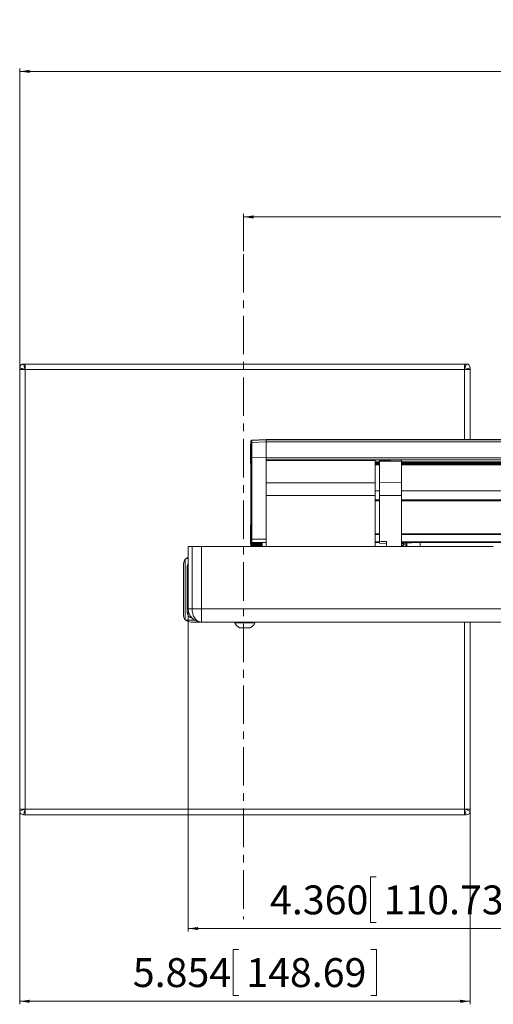
# Model space of a CAD drawing. Units: inches. Extents: x 1 to 780, y -26 to 299.
# Drawn here: x 193 to 199, y 0 to 13 of the extents above; entities that cross this region are included whole.
import ezdxf

# ---------------------------------------------------------------- set-up
doc = ezdxf.new("R2010")
doc.units = ezdxf.units.IN
doc.header["$MEASUREMENT"] = 0
doc.linetypes.add('CENTERX2', pattern=[0.8, 0.5, -0.1, 0.1, -0.1])
doc.layers.add('LAYER0', color=7, linetype='Continuous')
doc.styles.add('SLDTEXTSTYLE0', font='TXT', dxfattribs={"width": 0.75})
doc.dimstyles.new('SLDDIMSTYLE3', dxfattribs={"dimtxt": 0.375, "dimasz": 0.13, "dimexe": 0, "dimexo": 0.0625, "dimgap": 0.09375, "dimtad": 0, "dimtih": 1, "dimtoh": 1, "dimdec": 3, "dimrnd": 1e-09, "dimzin": 12, "dimdsep": 46, "dimtxsty": 'SLDTEXTSTYLE0', "dimsah": 1, "dimcen": 0.09, "dimadec": 0, "dimazin": 3, "dimtfac": 1, "dimtdec": 3, "dimtofl": 0, "dimtmove": 0, "dimatfit": 3, "dimfxl": 1, "dimfrac": 2, "dimtolj": 1, "dimtzin": 12, "dimarcsym": 0})
doc.dimstyles.new('SLDDIMSTYLE5', dxfattribs={"dimtxt": 0.375, "dimasz": 0.13, "dimexe": 0, "dimexo": 0.0625, "dimgap": 0.09375, "dimtad": 0, "dimtih": 1, "dimtoh": 1, "dimdec": 3, "dimrnd": 1e-09, "dimzin": 4, "dimdsep": 46, "dimtxsty": 'SLDTEXTSTYLE0', "dimsah": 1, "dimcen": 0.09, "dimadec": 0, "dimazin": 1, "dimtfac": 1, "dimtdec": 3, "dimtofl": 0, "dimtmove": 0, "dimatfit": 3, "dimfxl": 1, "dimfrac": 2, "dimtolj": 1, "dimtzin": 12, "dimarcsym": 0})

# ---------------------------------------------------------------- blocks, each defined once
blk = doc.blocks.new('_D_189')
at = {"color": 7, "linetype": 'Continuous', "lineweight": 0}
for p, q in [((201.638, 11.362), (201.562, 11.362)), ((201.562, 11.362), (201.562, 10.766)), ((203.352, 11.362), (203.428, 11.362)), ((203.428, 11.362), (203.428, 10.766)), ((201.562, 10.766), (201.638, 10.766)), ((203.428, 10.766), (203.352, 10.766)), ((195.832, 10.246), (195.832, 10.729)), ((207.925, 10.69), (195.832, 10.69)), ((207.925, 9.948), (207.925, 10.729))]:
    blk.add_line(p, q, dxfattribs=at)
for points in [[(195.832, 10.69), (195.962, 10.67), (195.962, 10.71)], [(207.925, 10.69), (207.795, 10.71), (207.795, 10.67)]]:
    blk.add_solid(points, dxfattribs=at)
at = {"color": 7, "linetype": 'Continuous', "lineweight": 0, "char_height": 0.375, "attachment_point": 1, "style": 'SLDTEXTSTYLE0'}
for s, insert in [('12.093', (199.982, 11.249)), ('307.16', (201.733, 11.249))]:
    blk.add_mtext(s, dxfattribs=dict(at, insert=insert))
blk = doc.blocks.new('_D_190')
at = {"color": 7, "linetype": 'Continuous', "lineweight": 0}
for p, q in [((225.403, 13.251), (225.327, 13.251)), ((225.327, 13.251), (225.327, 12.656)), ((227.394, 13.251), (227.47, 13.251)), ((227.47, 13.251), (227.47, 12.656)), ((192.923, 8.748), (192.923, 12.619)), ((192.923, 12.58), (258.214, 12.58)), ((225.327, 12.656), (225.403, 12.656)), ((227.47, 12.656), (227.394, 12.656)), ((258.214, 8.748), (258.214, 12.619))]:
    blk.add_line(p, q, dxfattribs=at)
for points in [[(192.923, 12.58), (193.053, 12.56), (193.053, 12.6)], [(258.214, 12.58), (258.084, 12.6), (258.084, 12.56)]]:
    blk.add_solid(points, dxfattribs=at)
at = {"color": 7, "linetype": 'Continuous', "lineweight": 0, "char_height": 0.375, "attachment_point": 1, "style": 'SLDTEXTSTYLE0'}
for s, insert in [('65.291', (223.746, 13.139)), ('1658.39', (225.498, 13.139))]:
    blk.add_mtext(s, dxfattribs=dict(at, insert=insert))
blk = doc.blocks.new('_D_191')
at = {"color": 7, "linetype": 'Continuous', "lineweight": 0}
for p, q in [((192.923, 2.959), (192.923, 0.466)), ((198.777, 2.959), (198.777, 0.466)), ((195.772, 1.177), (195.696, 1.177)), ((195.696, 1.177), (195.696, 0.581)), ((197.486, 1.177), (197.562, 1.177)), ((197.562, 1.177), (197.562, 0.581)), ((195.696, 0.581), (195.772, 0.581)), ((197.562, 0.581), (197.486, 0.581)), ((192.923, 0.505), (198.777, 0.505))]:
    blk.add_line(p, q, dxfattribs=at)
for points in [[(192.923, 0.505), (193.053, 0.485), (193.053, 0.525)], [(198.777, 0.505), (198.647, 0.525), (198.647, 0.485)]]:
    blk.add_solid(points, dxfattribs=at)
at = {"color": 7, "linetype": 'Continuous', "lineweight": 0, "char_height": 0.375, "attachment_point": 1, "style": 'SLDTEXTSTYLE0'}
for s, insert in [('5.854', (194.393, 1.065)), ('148.69', (195.867, 1.065))]:
    blk.add_mtext(s, dxfattribs=dict(at, insert=insert))
blk = doc.blocks.new('_D_192')
at = {"color": 7, "linetype": 'Continuous', "lineweight": 0}
for p, q in [((195.112, 5.564), (195.112, 1.411)), ((199.472, 5.564), (199.472, 1.411)), ((197.556, 2.122), (197.48, 2.122)), ((197.48, 2.122), (197.48, 1.526)), ((199.269, 2.122), (199.345, 2.122)), ((199.345, 2.122), (199.345, 1.526)), ((195.112, 1.45), (199.472, 1.45)), ((197.48, 1.526), (197.556, 1.526)), ((199.345, 1.526), (199.269, 1.526))]:
    blk.add_line(p, q, dxfattribs=at)
for points in [[(195.112, 1.45), (195.242, 1.43), (195.242, 1.47)], [(199.472, 1.45), (199.342, 1.47), (199.342, 1.43)]]:
    blk.add_solid(points, dxfattribs=at)
at = {"color": 7, "linetype": 'Continuous', "lineweight": 0, "char_height": 0.375, "attachment_point": 1, "style": 'SLDTEXTSTYLE0'}
for s, insert in [('4.360', (196.176, 2.009)), ('110.73', (197.651, 2.009))]:
    blk.add_mtext(s, dxfattribs=dict(at, insert=insert))

msp = doc.modelspace()

# ---------------------------------------------------------------- linework, layer by layer
at = {"color": 7, "linetype": 'Continuous', "lineweight": 15}
for p, q in [((192.9228, 8.7083), (192.9228, 8.7303)), ((192.9228, 2.9983), (192.9228, 8.7083)), ((192.9228, 8.7083), (192.9948, 8.7083)), ((192.9948, 8.7803), (192.9728, 8.7803)), ((192.9948, 8.7083), (192.9948, 8.7803)), ((192.9948, 8.7803), (198.7048, 8.7803)), ((192.9948, 8.7083), (192.9948, 2.9983)), ((198.7048, 8.7083), (192.9948, 8.7083)), ((198.7048, 8.7803), (198.7048, 8.7083)), ((198.7048, 8.7803), (198.7268, 8.7803)), ((198.7048, 8.7083), (198.7768, 8.7083)), ((198.7768, 8.7083), (198.7768, 8.7303)), ((198.7768, 8.7083), (198.7768, 7.7997)), ((196.1249, 7.7997), (195.9413, 7.7933)), ((207.7272, 7.7997), (196.1249, 7.7997)), ((195.928, 7.7405), (195.9239, 7.7405)), ((195.9413, 7.7933), (195.928, 7.78)), ((195.9413, 7.7878), (195.928, 7.775)), ((195.9281, 7.7495), (195.928, 7.775)), ((195.9281, 7.7362), (195.928, 7.7405)), ((195.9414, 7.7623), (195.9281, 7.7495)), ((195.9413, 7.7878), (196.1249, 7.794)), ((195.9413, 7.7878), (195.9414, 7.7623)), ((195.9414, 7.7623), (196.1249, 7.7685)), ((196.1249, 7.7685), (196.1249, 7.794)), ((207.7273, 7.794), (196.1249, 7.794)), ((207.7273, 7.7685), (196.1249, 7.7685)), ((195.9239, 7.6224), (195.9239, 7.6224)), ((195.9239, 7.5875), (195.9239, 7.5875)), ((195.928, 6.5096), (195.9281, 7.5687)), ((195.9281, 7.5687), (195.9414, 7.5652)), ((195.9414, 7.5652), (195.9413, 6.5061)), ((195.9414, 7.5652), (196.125, 7.5636)), ((196.1249, 6.5045), (196.125, 7.5636)), ((207.7274, 7.5636), (196.125, 7.5636)), ((196.125, 7.5343), (196.125, 7.5636)), ((195.9239, 7.4855), (195.928, 7.4855)), ((195.9279, 7.4855), (195.9278, 6.6947)), ((195.928, 7.4493), (195.928, 7.4469)), ((195.928, 7.3846), (195.928, 7.4493)), ((195.928, 7.4469), (195.928, 7.3923)), ((195.928, 7.4329), (195.928, 7.4305)), ((195.928, 7.3841), (195.928, 7.4329)), ((195.928, 7.4305), (195.928, 7.3816)), ((195.928, 7.4285), (195.928, 7.426)), ((195.928, 7.3732), (195.928, 7.4285)), ((195.928, 7.426), (195.928, 7.3607)), ((207.7274, 7.5343), (196.125, 7.5343)), ((196.1269, 7.5343), (196.1269, 7.5172)), ((196.1269, 7.2393), (196.127, 7.5284)), ((196.1269, 7.5052), (196.1269, 7.491)), ((196.1269, 7.479), (196.1269, 7.491)), ((196.1269, 7.479), (196.1269, 7.4732)), ((196.127, 7.5284), (196.127, 7.5343)), ((197.5423, 7.5284), (196.127, 7.5284)), ((197.5423, 7.5343), (197.5423, 7.5284)), ((197.5423, 7.5284), (197.5423, 7.2393)), ((197.5993, 7.5343), (197.5993, 7.5243)), ((197.5993, 7.5122), (197.5994, 7.4981)), ((197.5993, 7.1395), (197.5994, 7.486)), ((197.5994, 7.5238), (197.5994, 7.5343)), ((197.5994, 7.5238), (197.8848, 7.5309)), ((197.8848, 7.5189), (197.5994, 7.5118)), ((197.5994, 7.2419), (197.5994, 7.5118)), ((197.8848, 7.5309), (197.8848, 7.5343)), ((197.8848, 7.2393), (197.8848, 7.5189)), ((195.928, 7.3923), (195.928, 7.3841)), ((195.928, 7.3847), (195.928, 7.3846)), ((195.928, 7.3607), (195.928, 7.3846)), ((195.928, 7.3841), (195.928, 7.3841)), ((195.928, 7.3816), (195.928, 7.3732)), ((195.928, 7.3732), (195.928, 7.3732)), ((195.928, 7.3597), (195.928, 7.3516)), ((195.928, 7.3466), (195.928, 7.3465)), ((195.928, 7.336), (195.928, 7.3361)), ((195.928, 7.3046), (195.928, 7.3046)), ((195.928, 7.2943), (195.928, 7.2943)), ((195.928, 7.2942), (195.928, 7.2943)), ((195.928, 7.2847), (195.928, 7.2764)), ((195.928, 7.2677), (195.928, 7.2775)), ((195.928, 7.2775), (195.928, 7.2535)), ((195.928, 7.2484), (195.928, 7.2677)), ((195.928, 7.2677), (195.928, 7.2677)), ((195.928, 7.2535), (195.928, 7.2455)), ((195.928, 7.2113), (195.928, 7.2484)), ((195.928, 7.2484), (195.928, 7.2484)), ((195.928, 7.2455), (195.928, 7.2073)), ((195.928, 7.2018), (195.928, 7.2113)), ((195.928, 7.2112), (195.928, 7.2113)), ((195.928, 7.2073), (195.928, 7.1877)), ((195.928, 7.1778), (195.928, 7.2018)), ((195.928, 7.2018), (195.928, 7.2018)), ((195.928, 7.1877), (195.928, 7.1778)), ((195.928, 7.1808), (195.928, 7.1784)), ((195.928, 7.1161), (195.928, 7.1808)), ((195.928, 7.1784), (195.928, 7.1238)), ((195.928, 7.1644), (195.928, 7.162)), ((195.928, 7.1156), (195.928, 7.1644)), ((195.928, 7.162), (195.928, 7.1131)), ((197.5423, 7.2393), (196.1269, 7.2393)), ((197.5994, 7.2419), (197.8848, 7.2393)), ((195.928, 7.16), (195.928, 7.1575)), ((195.928, 7.1047), (195.928, 7.16)), ((195.928, 7.1575), (195.928, 7.0922)), ((195.928, 7.1238), (195.928, 7.1156)), ((195.928, 7.1162), (195.928, 7.1161)), ((195.928, 7.0922), (195.928, 7.1161)), ((195.928, 7.1156), (195.928, 7.1156)), ((195.928, 7.1131), (195.928, 7.1047)), ((195.928, 7.1047), (195.928, 7.1047)), ((195.928, 7.0831), (195.928, 7.0912)), ((195.928, 7.0781), (195.928, 7.078)), ((195.928, 7.0675), (195.928, 7.0676)), ((195.928, 7.0361), (195.928, 7.0361)), ((196.127, 6.4125), (196.1269, 7.0731)), ((197.5423, 7.0731), (196.1269, 7.0731)), ((197.5423, 7.0731), (197.5423, 6.4125)), ((197.5994, 7.0714), (197.8848, 7.0731)), ((197.5994, 6.4778), (197.5994, 7.0714)), ((197.8848, 7.0731), (197.8848, 6.4125)), ((195.9279, 6.9143), (195.9279, 6.9052)), ((195.928, 7.0258), (195.928, 7.0258)), ((195.928, 7.0257), (195.928, 7.0258)), ((195.928, 7.0162), (195.928, 7.0079)), ((196.1269, 6.9311), (196.1268, 6.4644)), ((196.1269, 7.0234), (196.1269, 7.0116)), ((196.1269, 7.0116), (196.1269, 7.0078)), ((196.1269, 6.4717), (196.1269, 6.9293)), ((197.5993, 7.0224), (197.5993, 7.0105)), ((197.5993, 7.0105), (197.5993, 6.5372)), ((197.5993, 6.9496), (197.5993, 6.5061)), ((197.5994, 6.5188), (197.5993, 6.9487)), ((195.9279, 6.835), (195.9279, 6.835)), ((195.9279, 6.8244), (195.9279, 6.8245)), ((195.9279, 6.8244), (195.9279, 6.8244)), ((195.9279, 6.8195), (195.9279, 6.817)), ((195.9279, 6.7548), (195.9279, 6.8195)), ((195.9279, 6.817), (195.9279, 6.7624)), ((195.9279, 6.8031), (195.9279, 6.8006)), ((195.9279, 6.7542), (195.9279, 6.8031)), ((195.9279, 6.8006), (195.9279, 6.7517)), ((195.928, 6.8972), (195.928, 6.8923)), ((195.928, 6.7986), (195.928, 6.7961)), ((195.928, 6.7433), (195.928, 6.7986)), ((195.928, 6.7961), (195.928, 6.7308)), ((195.9279, 6.6947), (195.9238, 6.6947)), ((195.9279, 6.7624), (195.9279, 6.7542)), ((195.928, 6.7308), (195.9279, 6.7548)), ((195.9279, 6.7548), (195.9279, 6.7548)), ((195.9279, 6.7542), (195.9279, 6.7542)), ((195.9279, 6.7517), (195.928, 6.7433)), ((195.9279, 6.6904), (195.9279, 6.6947)), ((195.928, 6.7433), (195.928, 6.7433)), ((195.9238, 6.5766), (195.9237, 6.5766)), ((195.9238, 6.5417), (195.9238, 6.5417)), ((196.1249, 6.5663), (196.1268, 6.5663)), ((196.1268, 6.5718), (196.1268, 6.5689)), ((196.1268, 6.5663), (196.1268, 6.4724)), ((197.5423, 6.5663), (197.5993, 6.5663)), ((197.5993, 6.5395), (197.5992, 6.5395)), ((197.5992, 6.5303), (197.5992, 6.5392)), ((197.5992, 6.5322), (197.5992, 6.5097)), ((197.5994, 6.523), (197.5993, 6.523)), ((197.8848, 6.5663), (205.9674, 6.5663)), ((195.1123, 5.6033), (195.1123, 6.4125)), ((195.1123, 6.4125), (195.1623, 6.4125)), ((195.1623, 6.4125), (195.1623, 5.6033)), ((195.2873, 6.4125), (195.1623, 6.4125)), ((195.2873, 5.6033), (195.2873, 6.4125)), ((195.2873, 6.4125), (199.0782, 6.4125)), ((195.9238, 6.4397), (195.9279, 6.4397)), ((195.9279, 6.4397), (195.9279, 6.4306)), ((195.9279, 6.4306), (195.9279, 6.4125)), ((195.928, 6.4125), (195.928, 6.5096)), ((195.928, 6.5096), (195.9413, 6.5061)), ((195.9488, 6.4644), (195.9394, 6.455)), ((195.9413, 6.5061), (196.1249, 6.5045)), ((196.0738, 6.4641), (195.9488, 6.4641)), ((196.0738, 6.4621), (195.9488, 6.4621)), ((196.0738, 6.458), (195.9488, 6.458)), ((196.0738, 6.452), (195.9488, 6.452)), ((196.0738, 6.444), (195.9488, 6.444)), ((196.0738, 6.4342), (195.9488, 6.4342)), ((196.0738, 6.4226), (195.9488, 6.4226)), ((196.1269, 6.4644), (196.0738, 6.4644)), ((196.0738, 6.4641), (196.0738, 6.4621)), ((196.0738, 6.4621), (196.0738, 6.458)), ((196.0738, 6.458), (196.0738, 6.452)), ((196.0738, 6.444), (196.0738, 6.452)), ((196.0738, 6.452), (196.0738, 6.444)), ((196.0738, 6.4342), (196.0738, 6.444)), ((196.0738, 6.444), (196.0738, 6.4342)), ((196.0738, 6.4342), (196.0738, 6.4226)), ((196.0738, 6.4226), (196.0738, 6.4125)), ((196.1268, 6.4724), (196.1249, 6.4724)), ((196.1268, 6.4724), (196.1268, 6.4759)), ((196.1268, 6.4648), (196.1268, 6.4644)), ((196.1269, 6.4639), (196.1269, 6.4639)), ((197.5992, 6.4724), (197.5423, 6.4724)), ((197.5994, 6.4639), (197.5423, 6.4639)), ((197.5983, 6.455), (197.6889, 6.4505)), ((197.5992, 6.4976), (197.5992, 6.4887)), ((197.5992, 6.4766), (197.5992, 6.4639)), ((197.688, 6.4734), (197.688, 6.4125)), ((205.9674, 6.4724), (197.8848, 6.4724)), ((197.9194, 6.4627), (197.8848, 6.4639)), ((198.1269, 6.4639), (197.9194, 6.4567)), ((197.9194, 6.4627), (197.9194, 6.4567)), ((197.9194, 6.4564), (197.9194, 6.4505)), ((197.9195, 6.4378), (197.9195, 6.4326)), ((197.9405, 6.4442), (197.9399, 6.4442)), ((197.9541, 6.4579), (197.9405, 6.4442)), ((197.9535, 6.4579), (198.1269, 6.4639)), ((197.9535, 6.4579), (197.9541, 6.4579)), ((197.9541, 6.4579), (198.1275, 6.4639)), ((198.1275, 6.4639), (198.1269, 6.4639)), ((205.7259, 6.4639), (198.1275, 6.4639)), ((195.0498, 6.1783), (195.0498, 5.5283)), ((195.0748, 5.4621), (195.0748, 6.2444)), ((195.0837, 6.2533), (195.1123, 6.2533)), ((195.0998, 6.0102), (195.0998, 6.1495)), ((195.0998, 6.0102), (195.0998, 5.557)), ((195.0998, 6.0102), (195.1123, 6.0102)), ((195.1623, 5.6033), (195.1123, 5.6033)), ((195.2873, 5.6033), (195.1623, 5.6033)), ((195.2873, 5.6033), (199.4719, 5.6033)), ((195.2873, 5.4283), (195.2873, 5.6033)), ((195.1972, 5.4533), (195.0837, 5.4533)), ((195.1498, 5.4283), (195.2873, 5.4283)), ((199.4719, 5.4283), (195.2873, 5.4283)), ((195.7188, 5.4283), (195.7188, 5.4173)), ((195.9808, 5.4173), (195.7188, 5.4173)), ((195.9808, 5.4173), (195.9808, 5.4283)), ((198.7768, 5.4283), (198.7768, 2.9983)), ((195.9188, 5.3553), (195.7808, 5.3553)), ((192.9948, 2.9983), (192.9228, 2.9983)), ((192.9228, 2.9983), (192.9228, 2.9763)), ((192.9948, 2.9983), (198.7048, 2.9983)), ((192.9948, 2.9263), (192.9948, 2.9983)), ((198.7048, 2.9983), (198.7048, 2.9263)), ((198.7768, 2.9983), (198.7048, 2.9983)), ((198.7768, 2.9983), (198.7768, 2.9763)), ((192.9948, 2.9263), (192.9728, 2.9263)), ((198.7048, 2.9263), (192.9948, 2.9263)), ((198.7048, 2.9263), (198.7268, 2.9263))]:
    msp.add_line(p, q, dxfattribs=at)
at = {"color": 8, "linetype": 'Continuous', "lineweight": 15}
for p, q in [((198.7048, 7.7997), (198.7048, 8.7083)), ((196.1269, 7.5096), (196.125, 7.5096)), ((196.1269, 7.4976), (196.125, 7.4976)), ((196.125, 7.4834), (196.1269, 7.4834)), ((196.1269, 7.4713), (196.125, 7.4713)), ((197.5993, 7.5096), (197.5423, 7.5096)), ((197.5994, 7.4976), (197.5423, 7.4976)), ((197.5423, 7.4834), (197.5994, 7.4834)), ((197.5994, 7.4713), (197.5423, 7.4713)), ((205.9674, 7.5096), (197.8848, 7.5096)), ((205.9675, 7.4976), (197.8848, 7.4976)), ((197.8848, 7.4834), (205.9675, 7.4834)), ((205.9675, 7.4713), (197.8848, 7.4713)), ((196.1249, 7.1337), (196.1269, 7.1337)), ((197.5423, 7.1337), (197.5993, 7.1337)), ((197.8848, 7.1337), (205.9674, 7.1337)), ((196.1249, 7.0157), (196.1269, 7.0157)), ((196.1269, 7.0039), (196.1249, 7.0039)), ((196.1269, 6.9311), (196.1269, 6.9311)), ((197.5423, 7.0157), (197.5993, 7.0157)), ((197.5993, 7.0039), (197.5423, 7.0039)), ((197.5993, 6.9496), (197.5993, 6.9496)), ((197.8848, 7.0157), (205.9674, 7.0157)), ((205.9674, 7.0039), (197.8848, 7.0039)), ((196.1268, 6.5736), (196.1249, 6.5736)), ((197.5993, 6.5736), (197.5423, 6.5736)), ((197.5993, 6.5392), (197.5992, 6.5392)), ((197.5992, 6.5303), (197.5993, 6.5303)), ((205.9674, 6.5736), (197.8848, 6.5736)), ((196.1268, 6.4759), (196.1268, 6.4759)), ((196.1269, 6.4502), (196.1269, 6.4502)), ((198.0157, 6.46), (197.9194, 6.46)), ((198.7048, 2.9983), (198.7048, 5.4283))]:
    msp.add_line(p, q, dxfattribs=at)
at = {"color": 7, "linetype": 'Continuous', "lineweight": 15, "flags": 128}
for points in [[(192.9948, 8.7083), (192.9808, 8.7126), (192.9673, 8.7167), (192.9548, 8.7205), (192.9439, 8.7238), (192.935, 8.7266), (192.9283, 8.7286), (192.9242, 8.7299), (192.9228, 8.7303)], [(192.9728, 8.7803), (192.9733, 8.7789), (192.9745, 8.7748), (192.9765, 8.7681), (192.9793, 8.7592), (192.9826, 8.7483), (192.9864, 8.7358), (192.9905, 8.7223), (192.9948, 8.7083)], [(198.7048, 8.7083), (198.7091, 8.7223), (198.7133, 8.7358), (198.7171, 8.7483), (198.7204, 8.7592), (198.7231, 8.7681), (198.7252, 8.7748), (198.7264, 8.7789), (198.7268, 8.7803)], [(198.7768, 8.7303), (198.7755, 8.7299), (198.7714, 8.7286), (198.7647, 8.7266), (198.7558, 8.7238), (198.7448, 8.7205), (198.7324, 8.7167), (198.7189, 8.7126), (198.7048, 8.7083)], [(196.1249, 7.794), (196.1249, 7.7993), (196.1249, 7.7997)], [(196.1249, 7.794), (196.1249, 7.7993), (196.1249, 7.7997)], [(195.9238, 7.6407), (195.9238, 7.6042), (195.9238, 7.5634), (195.9239, 7.528), (195.9239, 7.5017), (195.9239, 7.4876), (195.9239, 7.487), (195.9239, 7.5001), (195.9239, 7.5254), (195.924, 7.5602), (195.924, 7.6007), (195.924, 7.6426), (195.924, 7.6813), (195.9239, 7.7126), (195.9239, 7.733), (195.9239, 7.7405), (195.9239, 7.7342), (195.9239, 7.7147), (195.9238, 7.6842), (195.9238, 7.646), (195.9238, 7.646)], [(195.928, 7.775), (195.928, 7.7797), (195.928, 7.7787), (195.928, 7.7721), (195.928, 7.7602), (195.928, 7.7433), (195.928, 7.7405)], [(195.9413, 7.7933), (195.9413, 7.7929), (195.9413, 7.7878)], [(195.9239, 7.6385), (195.9239, 7.6417), (195.9239, 7.6443), (195.9239, 7.6464), (195.9239, 7.6479), (195.9239, 7.6488), (195.9239, 7.6491), (195.9239, 7.6488), (195.9239, 7.6479)], [(195.9239, 7.6037), (195.9239, 7.6083), (195.9239, 7.613), (195.9239, 7.6177), (195.9239, 7.6224), (195.9239, 7.6268), (195.9239, 7.6311), (195.9239, 7.635), (195.9239, 7.6385)], [(195.9239, 7.6224), (195.9239, 7.6177), (195.9239, 7.613), (195.9239, 7.6083), (195.9239, 7.6037), (195.9239, 7.5992), (195.9239, 7.595), (195.9239, 7.5911), (195.9239, 7.5875)], [(195.9239, 7.5875), (195.9239, 7.5844), (195.9239, 7.5818), (195.9239, 7.5797), (195.9239, 7.5782), (195.9239, 7.5772), (195.9239, 7.5769), (195.9239, 7.5772), (195.9239, 7.5782)], [(196.1269, 7.5172), (196.1269, 7.5153), (196.1269, 7.5134), (196.1269, 7.5115), (196.1269, 7.5098), (196.1269, 7.5082), (196.1269, 7.5069), (196.1269, 7.5059), (196.1269, 7.5052)], [(196.1269, 7.0731), (196.1269, 7.0938), (196.1269, 7.1147), (196.1269, 7.1356), (196.1269, 7.1566), (196.1269, 7.1775), (196.1269, 7.1983), (196.1269, 7.2189), (196.1269, 7.2393)], [(197.5423, 7.2393), (197.5423, 7.2189), (197.5423, 7.1983), (197.5423, 7.1775), (197.5423, 7.1566), (197.5423, 7.1356), (197.5423, 7.1147), (197.5423, 7.0938), (197.5423, 7.0731)], [(197.5994, 7.0714), (197.5994, 7.0927), (197.5994, 7.1141), (197.5994, 7.1356), (197.5994, 7.1571), (197.5994, 7.1785), (197.5994, 7.1998), (197.5994, 7.2209), (197.5994, 7.2419)], [(197.8848, 7.0731), (197.8848, 7.0938), (197.8848, 7.1147), (197.8848, 7.1356), (197.8848, 7.1566), (197.8848, 7.1775), (197.8848, 7.1983), (197.8848, 7.2189), (197.8848, 7.2393)], [(196.1269, 7.128), (196.1269, 7.1269), (196.1269, 7.1123), (196.1269, 7.0976), (196.1269, 7.0829), (196.1269, 7.068), (196.1269, 7.0532), (196.1269, 7.0383), (196.1269, 7.0234)], [(195.928, 7.0056), (195.928, 7.0058), (195.928, 7.0049), (195.9279, 7.0033), (195.9279, 7.001), (195.9279, 6.9985), (195.9279, 6.9961), (195.928, 6.9942), (195.928, 6.9931), (195.928, 6.9929), (195.928, 6.9937), (195.928, 6.9954), (195.928, 6.9976), (195.928, 7.0002), (195.928, 7.0026), (195.928, 7.0045), (195.928, 7.0056)], [(195.9279, 6.9942), (195.9279, 6.9944), (195.9279, 6.9936), (195.9279, 6.9919), (195.9279, 6.9897), (195.9279, 6.9871), (195.9279, 6.9847), (195.9279, 6.9828), (195.9279, 6.9817), (195.9279, 6.9815), (195.9279, 6.9824), (195.9279, 6.984), (195.9279, 6.9863), (195.9279, 6.9888), (195.9279, 6.9912), (195.9279, 6.9931), (195.9279, 6.9942)], [(195.9279, 6.9788), (195.9279, 6.979), (195.9279, 6.9782), (195.9279, 6.9765), (195.9279, 6.9742), (195.9279, 6.9717), (195.9279, 6.9693), (195.9279, 6.9674), (195.9279, 6.9663), (195.9279, 6.9661), (195.9279, 6.9669), (195.9279, 6.9686), (195.9279, 6.9709), (195.9279, 6.9734), (195.9279, 6.9758), (195.9279, 6.9777), (195.9279, 6.9788)], [(195.928, 6.9753), (195.928, 6.9755), (195.9279, 6.9744), (195.9279, 6.9724), (195.9279, 6.9695), (195.9279, 6.9664), (195.9279, 6.9634), (195.9279, 6.961), (195.928, 6.9596), (195.928, 6.9594), (195.928, 6.9604), (195.928, 6.9625), (195.928, 6.9653), (195.928, 6.9685), (195.928, 6.9715), (195.928, 6.9739), (195.928, 6.9753)], [(195.9279, 6.9616), (195.9279, 6.9618), (195.9279, 6.961), (195.9279, 6.9593), (195.9279, 6.9571), (195.9279, 6.9545), (195.9279, 6.9521), (195.9279, 6.9502), (195.9279, 6.9491), (195.9279, 6.9489), (195.9279, 6.9498), (195.9279, 6.9514), (195.9279, 6.9537), (195.9279, 6.9562), (195.9279, 6.9586), (195.9279, 6.9605), (195.9279, 6.9616)], [(195.928, 6.9569), (195.928, 6.9571), (195.928, 6.956), (195.9279, 6.954), (195.9279, 6.9511), (195.9279, 6.948), (195.9279, 6.945), (195.928, 6.9426), (195.928, 6.9412), (195.928, 6.941), (195.928, 6.942), (195.928, 6.9441), (195.928, 6.9469), (195.928, 6.9501), (195.928, 6.9531), (195.928, 6.9555), (195.928, 6.9569)], [(195.9279, 6.9453), (195.9279, 6.9455), (195.9279, 6.9447), (195.9279, 6.943), (195.9279, 6.9408), (195.9279, 6.9382), (195.9279, 6.9358), (195.9279, 6.9339), (195.9279, 6.9328), (195.9279, 6.9326), (195.9279, 6.9335), (195.9279, 6.9351), (195.9279, 6.9374), (195.9279, 6.9399), (195.9279, 6.9423), (195.9279, 6.9442), (195.9279, 6.9453)], [(195.928, 6.9324), (195.9279, 6.9326), (195.9279, 6.9318), (195.9279, 6.9301), (195.9279, 6.9278), (195.9279, 6.9253), (195.9279, 6.9229), (195.9279, 6.921), (195.9279, 6.9199), (195.928, 6.9197), (195.928, 6.9205), (195.928, 6.9222), (195.928, 6.9245), (195.928, 6.927), (195.928, 6.9294), (195.928, 6.9313), (195.928, 6.9324)], [(195.928, 7.0111), (195.928, 7.0113), (195.928, 7.0105), (195.928, 7.0088), (195.928, 7.0065), (195.928, 7.004), (195.928, 7.0016), (195.928, 6.9997), (195.928, 6.9986), (195.928, 6.9984), (195.928, 6.9992), (195.928, 7.0009), (195.928, 7.0032), (195.928, 7.0057), (195.928, 7.0081), (195.928, 7.01), (195.928, 7.0111)], [(195.928, 7.01), (195.928, 7.0102), (195.928, 7.0094), (195.928, 7.0077), (195.928, 7.0054), (195.928, 7.0029), (195.928, 7.0005), (195.928, 6.9986), (195.928, 6.9975), (195.928, 6.9973), (195.928, 6.9981), (195.928, 6.9998), (195.928, 7.0021), (195.928, 7.0046), (195.928, 7.007), (195.928, 7.0089), (195.928, 7.01)], [(195.928, 7.0024), (195.928, 7.0026), (195.928, 7.0017), (195.928, 7.0001), (195.928, 6.9978), (195.928, 6.9953), (195.928, 6.9929), (195.928, 6.991), (195.928, 6.9899), (195.928, 6.9897), (195.928, 6.9905), (195.928, 6.9922), (195.928, 6.9944), (195.928, 6.997), (195.928, 6.9994), (195.928, 7.0013), (195.928, 7.0024)], [(195.928, 6.9924), (195.928, 6.9926), (195.928, 6.9916), (195.928, 6.9895), (195.928, 6.9867), (195.928, 6.9835), (195.928, 6.9805), (195.928, 6.9781), (195.928, 6.9767), (195.928, 6.9765), (195.928, 6.9775), (195.928, 6.9796), (195.928, 6.9825), (195.928, 6.9856), (195.928, 6.9886), (195.928, 6.991), (195.928, 6.9924)], [(195.928, 6.99), (195.928, 6.9902), (195.928, 6.9892), (195.928, 6.9871), (195.928, 6.9842), (195.928, 6.9811), (195.928, 6.9781), (195.928, 6.9757), (195.928, 6.9743), (195.928, 6.9741), (195.928, 6.9751), (195.928, 6.9772), (195.928, 6.98), (195.928, 6.9832), (195.928, 6.9862), (195.928, 6.9886), (195.928, 6.99)], [(195.928, 6.9895), (195.928, 6.9896), (195.928, 6.9888), (195.928, 6.9871), (195.928, 6.9849), (195.928, 6.9823), (195.928, 6.9799), (195.928, 6.978), (195.928, 6.9769), (195.928, 6.9768), (195.928, 6.9776), (195.928, 6.9792), (195.928, 6.9815), (195.928, 6.984), (195.928, 6.9864), (195.928, 6.9883), (195.928, 6.9895)], [(195.928, 6.9811), (195.928, 6.9813), (195.928, 6.9803), (195.928, 6.9782), (195.928, 6.9754), (195.928, 6.9722), (195.928, 6.9692), (195.928, 6.9668), (195.928, 6.9654), (195.928, 6.9652), (195.928, 6.9662), (195.928, 6.9683), (195.928, 6.9712), (195.928, 6.9743), (195.928, 6.9773), (195.928, 6.9797), (195.928, 6.9811)], [(195.928, 6.9732), (195.928, 6.9733), (195.928, 6.9725), (195.928, 6.9708), (195.928, 6.9686), (195.928, 6.966), (195.928, 6.9637), (195.928, 6.9617), (195.928, 6.9606), (195.928, 6.9605), (195.928, 6.9613), (195.928, 6.9629), (195.928, 6.9652), (195.928, 6.9677), (195.928, 6.9701), (195.928, 6.972), (195.928, 6.9732)], [(195.928, 6.9709), (195.928, 6.9712), (195.928, 6.9699), (195.928, 6.9673), (195.928, 6.9638), (195.928, 6.9598), (195.928, 6.9561), (195.928, 6.9531), (195.928, 6.9513), (195.928, 6.9511), (195.928, 6.9523), (195.928, 6.955), (195.928, 6.9585), (195.928, 6.9625), (195.928, 6.9662), (195.928, 6.9692), (195.928, 6.9709)], [(195.928, 6.9627), (195.928, 6.9629), (195.928, 6.9619), (195.928, 6.9598), (195.928, 6.957), (195.928, 6.9538), (195.928, 6.9508), (195.928, 6.9484), (195.928, 6.947), (195.928, 6.9468), (195.928, 6.9478), (195.928, 6.9499), (195.928, 6.9528), (195.928, 6.9559), (195.928, 6.9589), (195.928, 6.9613), (195.928, 6.9627)], [(195.928, 6.956), (195.928, 6.9562), (195.928, 6.9553), (195.928, 6.9537), (195.928, 6.9514), (195.928, 6.9489), (195.928, 6.9465), (195.928, 6.9446), (195.928, 6.9435), (195.928, 6.9433), (195.928, 6.9441), (195.928, 6.9458), (195.928, 6.948), (195.928, 6.9506), (195.928, 6.953), (195.928, 6.9549), (195.928, 6.956)], [(195.928, 6.948), (195.928, 6.9482), (195.928, 6.9472), (195.928, 6.9451), (195.928, 6.9422), (195.928, 6.9391), (195.928, 6.9361), (195.928, 6.9337), (195.928, 6.9323), (195.928, 6.9321), (195.928, 6.9331), (195.928, 6.9352), (195.928, 6.938), (195.928, 6.9412), (195.928, 6.9442), (195.928, 6.9466), (195.928, 6.948)], [(195.928, 6.9456), (195.928, 6.9458), (195.928, 6.9447), (195.928, 6.9427), (195.928, 6.9398), (195.928, 6.9367), (195.928, 6.9337), (195.928, 6.9313), (195.928, 6.9299), (195.928, 6.9297), (195.928, 6.9307), (195.928, 6.9328), (195.928, 6.9356), (195.928, 6.9388), (195.928, 6.9418), (195.928, 6.9442), (195.928, 6.9456)], [(195.928, 6.9406), (195.928, 6.9407), (195.928, 6.9399), (195.928, 6.9382), (195.928, 6.936), (195.928, 6.9334), (195.928, 6.931), (195.928, 6.9291), (195.928, 6.928), (195.928, 6.9279), (195.928, 6.9287), (195.928, 6.9303), (195.928, 6.9326), (195.928, 6.9351), (195.928, 6.9375), (195.928, 6.9394), (195.928, 6.9406)], [(195.928, 6.9292), (195.928, 6.9294), (195.928, 6.9286), (195.928, 6.9269), (195.928, 6.9246), (195.928, 6.9221), (195.928, 6.9197), (195.928, 6.9178), (195.928, 6.9167), (195.928, 6.9165), (195.928, 6.9173), (195.928, 6.919), (195.928, 6.9213), (195.928, 6.9238), (195.928, 6.9262), (195.928, 6.9281), (195.928, 6.9292)], [(195.928, 6.9248), (195.928, 6.925), (195.928, 6.9242), (195.928, 6.9225), (195.928, 6.9202), (195.928, 6.9177), (195.928, 6.9153), (195.928, 6.9134), (195.928, 6.9123), (195.928, 6.9121), (195.928, 6.9129), (195.928, 6.9146), (195.928, 6.9169), (195.928, 6.9194), (195.928, 6.9218), (195.928, 6.9237), (195.928, 6.9248)], [(195.928, 6.9237), (195.928, 6.9238), (195.928, 6.923), (195.928, 6.9214), (195.928, 6.9191), (195.928, 6.9166), (195.928, 6.9142), (195.928, 6.9123), (195.928, 6.9111), (195.928, 6.911), (195.928, 6.9118), (195.928, 6.9135), (195.928, 6.9157), (195.928, 6.9183), (195.928, 6.9207), (195.928, 6.9226), (195.928, 6.9237)], [(196.1269, 6.9293), (196.1269, 6.9355), (196.1269, 6.9407), (196.1269, 6.9442), (196.1269, 6.9457), (196.1269, 6.9449), (196.1269, 6.9419), (196.1269, 6.9371), (196.1269, 6.9311)], [(195.9238, 6.5342), (195.9238, 6.576), (195.9238, 6.6168), (195.9238, 6.6523), (195.9238, 6.6785), (195.9238, 6.6927), (195.9238, 6.6933), (195.9237, 6.6802), (195.9237, 6.6549), (195.9237, 6.6201), (195.9237, 6.6005)], [(195.9237, 6.5766), (195.9237, 6.5719), (195.9237, 6.5672), (195.9237, 6.5625), (195.9237, 6.5579), (195.9237, 6.5534), (195.9237, 6.5492), (195.9237, 6.5453), (195.9238, 6.5417)], [(195.9237, 6.5341), (195.9237, 6.499), (195.9237, 6.4677), (195.9237, 6.4472), (195.9238, 6.4398), (195.9238, 6.4461), (195.9238, 6.4656), (195.9238, 6.496), (195.9238, 6.5342)], [(195.9238, 6.5928), (195.9238, 6.5959), (195.9238, 6.5985), (195.9238, 6.6006), (195.9238, 6.6021), (195.9238, 6.603), (195.9238, 6.6033), (195.9238, 6.603), (195.9238, 6.6021)], [(195.9238, 6.5579), (195.9238, 6.5625), (195.9238, 6.5672), (195.9238, 6.5719), (195.9238, 6.5766), (195.9238, 6.581), (195.9238, 6.5853), (195.9238, 6.5892), (195.9238, 6.5928)], [(195.9238, 6.5417), (195.9238, 6.5386), (195.9238, 6.536), (195.9238, 6.5339), (195.9238, 6.5324), (195.9238, 6.5315), (195.9238, 6.5312), (195.9238, 6.5315), (195.9238, 6.5324)], [(196.1268, 6.5689), (196.1268, 6.5663), (196.1268, 6.5641), (196.1268, 6.5625), (196.1268, 6.5617), (196.1268, 6.5618), (196.1268, 6.5626), (196.1268, 6.5643), (196.1268, 6.5663)], [(197.5993, 6.497), (197.5993, 6.5068), (197.5993, 6.5143), (197.5993, 6.5195), (197.5993, 6.5224), (197.5993, 6.5229), (197.5993, 6.5209), (197.5994, 6.5166), (197.5994, 6.51)], [(195.9394, 6.4125), (195.9394, 6.4268), (195.9394, 6.4478), (195.9394, 6.455), (195.9394, 6.4478), (195.9393, 6.4268), (195.9393, 6.4125)], [(195.9413, 6.5061), (195.9413, 6.4766), (195.9413, 6.4569)], [(195.9488, 6.4641), (195.9488, 6.4643), (195.9488, 6.4643), (195.9488, 6.4644), (195.9488, 6.4644), (195.9488, 6.4644)], [(195.9488, 6.452), (195.9488, 6.4528), (195.9488, 6.4537), (195.9488, 6.4545), (195.9488, 6.4552), (195.9488, 6.456), (195.9488, 6.4567), (195.9488, 6.4574), (195.9488, 6.458)], [(195.9488, 6.444), (195.9488, 6.4451), (195.9488, 6.4461), (195.9488, 6.4472), (195.9488, 6.4482), (195.9488, 6.4492), (195.9488, 6.4501), (195.9488, 6.4511), (195.9488, 6.452)], [(195.9488, 6.4226), (195.9488, 6.4242), (195.9488, 6.4257), (195.9488, 6.4271), (195.9488, 6.4286), (195.9488, 6.43), (195.9488, 6.4314), (195.9488, 6.4328), (195.9488, 6.4342)], [(195.9488, 6.4125), (195.9488, 6.4129), (195.9488, 6.4146), (195.9488, 6.4162), (195.9488, 6.4179), (195.9488, 6.4195), (195.9488, 6.4211), (195.9488, 6.4226)], [(196.0738, 6.4641), (196.0738, 6.4643), (196.0738, 6.4643), (196.0738, 6.4644), (196.0738, 6.4644), (196.0738, 6.4644), (196.0738, 6.4643), (196.0738, 6.4643), (196.0738, 6.4641)], [(196.0738, 6.452), (196.0738, 6.4528), (196.0738, 6.4537), (196.0738, 6.4545), (196.0738, 6.4552), (196.0738, 6.456), (196.0738, 6.4567), (196.0738, 6.4574), (196.0738, 6.458)], [(196.0738, 6.4226), (196.0738, 6.4242), (196.0738, 6.4257), (196.0738, 6.4271), (196.0738, 6.4286), (196.0738, 6.43), (196.0738, 6.4314), (196.0738, 6.4328), (196.0738, 6.4342)], [(196.0738, 6.4125), (196.0738, 6.4129), (196.0738, 6.4146), (196.0738, 6.4162), (196.0738, 6.4179), (196.0738, 6.4195), (196.0738, 6.4211), (196.0738, 6.4226)], [(196.1249, 6.4644), (196.1249, 6.4738), (196.1249, 6.5045)], [(196.1268, 6.4759), (196.1268, 6.477), (196.1268, 6.4772), (196.1268, 6.4766), (196.1268, 6.4752), (196.1268, 6.4731), (196.1268, 6.4705), (196.1268, 6.4677), (196.1268, 6.4648)], [(196.1269, 6.4491), (196.1269, 6.4489), (196.1269, 6.449), (196.1269, 6.4504), (196.1269, 6.4531), (196.1269, 6.4569), (196.1269, 6.4615), (196.1269, 6.4665), (196.1269, 6.4717)], [(197.5993, 6.4639), (197.5993, 6.4656), (197.5993, 6.4831), (197.5993, 6.4913), (197.5993, 6.4897), (197.5994, 6.4784), (197.5994, 6.458)], [(197.9399, 6.4442), (197.9399, 6.416), (197.9399, 6.4125)], [(192.9228, 2.9763), (192.9242, 2.9767), (192.9283, 2.978), (192.935, 2.98), (192.9439, 2.9827), (192.9548, 2.9861), (192.9673, 2.9899), (192.9808, 2.994), (192.9948, 2.9983)], [(192.9948, 2.9983), (192.9905, 2.9842), (192.9864, 2.9707), (192.9826, 2.9583), (192.9793, 2.9474), (192.9765, 2.9384), (192.9745, 2.9318), (192.9733, 2.9277), (192.9728, 2.9263)], [(198.7268, 2.9263), (198.7264, 2.9277), (198.7252, 2.9318), (198.7231, 2.9384), (198.7204, 2.9474), (198.7171, 2.9583), (198.7133, 2.9707), (198.7091, 2.9842), (198.7048, 2.9983)], [(198.7048, 2.9983), (198.7189, 2.994), (198.7324, 2.9899), (198.7448, 2.9861), (198.7558, 2.9827), (198.7647, 2.98), (198.7714, 2.978), (198.7755, 2.9767), (198.7768, 2.9763)]]:
    msp.add_lwpolyline(points, dxfattribs=at)
at = {"color": 7, "linetype": 'Continuous', "lineweight": 15}
for centre, radius, start, end in [((192.9728, 8.7303), 0.05, 90, 180), ((198.7268, 8.7303), 0.05, 0, 90), ((105.5417, 7.613), 90.3864, 359.919178, 0.080822), ((78.6183, 7.618), 117.3098, 359.935302, 0.057725), ((36.6194, 7.6146), 159.3088, 359.983471, 0.048503), ((25.7539, 7.6172), 170.1876, 359.982517, 0.048866), ((15.6629, 7.6154), 180.4621, 359.983543, 0.048606), ((219.5912, 7.6232), 23.6673, 179.94013, 180.0019), ((172.2565, 7.6029), 23.6674, 359.94013, 0.0019), ((113.175, 6.5836), 82.753, 359.965799, 0.076924), ((79.3456, 6.5727), 116.5824, 359.934651, 0.057839), ((220.7857, 6.5779), 24.8619, 179.94425, 180.00305), ((176.5404, 6.5541), 19.3834, 359.93594, 0.01136), ((153.2282, 6.514), 42.6998, 359.90032, 0.02712), ((195.5222, 6.4612), 0.4266, 0.1244, 0.39991), ((192.3946, 6.4519), 3.5542, 0.09891, 0.16469), ((204.5024, 6.4462), 8.5536, 180.01509, 180.08082), ((195.6472, 6.4612), 0.4266, 0.1244, 0.39991), ((192.5196, 6.4519), 3.5542, 0.09891, 0.16469), ((179.5949, 6.4187), 16.5321, 359.97881, 0.15857), ((193.3904, 6.4508), 2.7365, 359.98742, 0.27084), ((187.7085, 6.414), 10.232, 359.99187, 0.16934), ((183.7666, 6.4179), 14.1876, 359.97819, 0.16123), ((178.0661, 6.4155), 20.0614, 359.9914, 0.13814), ((195.1498, 6.1783), 0.1, 112.02388, 180), ((195.1498, 5.5283), 0.1, 180, 270), ((195.1786, 5.557), 0.0787, 180, 258.86287), ((195.2873, 5.6033), 0.175, 180, 270), ((195.8498, 5.4862), 0.148, 207.7404, 242.21341), ((195.8498, 5.4862), 0.148, 297.78659, 332.2596), ((192.9728, 2.9763), 0.05, 180, 270), ((198.7268, 2.9763), 0.05, 270, 0)]:
    msp.add_arc(centre, radius, start, end, dxfattribs=at)
for centre, major_axis, ratio, start_param, end_param in [((197.5993, 7.5217), (0, 0.00985), 0.0004839, 1.3101335, 2.8797118), ((197.5994, 7.5143), (0, 0.00985), 0.0004839, 4.4541034, 6.0213054), ((197.5994, 7.4886), (0, 0.00985), 0.0004839, 4.4517261, 6.0213045), ((197.8848, 7.5214), (0, 0.00985), 0.0004839, 4.4541034, 6.0213054), ((197.5993, 6.947), (0, 0.00988), 0.000482, 4.8797474, 7.5916427), ((197.5992, 6.5297), (0, 0.00985), 0.0004833, 6.0214677, 7.591046), ((197.5993, 6.5398), (0, 0.00985), 0.0004833, 2.879875, 4.4494534), ((197.5992, 6.5071), (0, 0.00985), 0.0004839, 1.3101335, 2.8797118), ((197.5992, 6.4792), (0, 0.00985), 0.0004839, 4.4517261, 6.0213045), ((187.1153, 6.2456), (11.9589, 0.0693), 0.0298256, 0.4860883, 0.501709), ((197.9129, 6.2769), (0.1859, 0), 0.9998738, 1.5358685, 1.6669878), ((197.9129, 6.2786), (0.1479, -0.1473), 0.7673035, 2.1882949, 2.3194142), ((197.9129, 6.2752), (0.1476, 0.1475), 0.7671064, 0.8815735, 1.0126929), ((197.9129, 6.2802), (0.1612, -0.161), 0.5773347, 2.0584556, 2.1895749), ((197.9129, 6.2737), (0.1611, 0.161), 0.577013, 1.0123142, 1.1434336), ((197.9129, 6.2815), (0.1719, -0.1718), 0.4142349, 1.9600483, 2.0590401), ((197.9257, 6.28), (0.1558, 0.1558), 0.577013, 1.08217, 1.2126922), ((197.9257, 6.2725), (0.1664, -0.1662), 0.4142349, 2.070036, 2.1282987), ((197.9257, 6.2785), (0.1428, 0.1427), 0.7671064, 0.9514293, 1.0373028), ((197.7787, 6.283), (0.1748, 0.1748), 0.0002417, 5.8859566, 6.283427), ((195.2873, 5.6033), (0, 0.175), 0.7142857, 1.5707963, 3.1415927)]:
    msp.add_ellipse(centre, major_axis=major_axis, ratio=ratio, start_param=start_param, end_param=end_param, dxfattribs=at)
for points, knots in [([(195.928, 7.3303), (195.928, 7.336), (195.928, 7.3445), (195.928, 7.3539), (195.928, 7.3577), (195.928, 7.3597)], [0, 0, 0, 0, 0.50235649, 0.74721572, 1, 1, 1, 1]), ([(195.928, 7.3516), (195.928, 7.3498), (195.928, 7.3449), (195.928, 7.3365), (195.928, 7.3299), (195.928, 7.3276)], [0, 0, 0, 0, 0.2903007, 0.7567819, 1, 1, 1, 1]), ([(195.928, 7.3242), (195.928, 7.3255), (195.928, 7.3281), (195.928, 7.332), (195.928, 7.335), (195.928, 7.3374), (195.928, 7.3396), (195.928, 7.3432), (195.928, 7.3469), (195.928, 7.3479), (195.928, 7.347), (195.928, 7.3466)], [0, 0, 0, 0, 0.10161395, 0.20325816, 0.30491593, 0.35573122, 0.40655568, 0.50834418, 0.70263555, 0.87841447, 1, 1, 1, 1]), ([(195.928, 7.3465), (195.928, 7.3456), (195.928, 7.3438), (195.928, 7.338), (195.928, 7.3298), (195.928, 7.3199), (195.928, 7.3128), (195.928, 7.3092)], [0, 0, 0, 0, 0.1699122, 0.3592189, 0.5299324, 0.7595095, 1, 1, 1, 1]), ([(195.928, 7.3361), (195.928, 7.3364), (195.928, 7.337), (195.928, 7.3362), (195.928, 7.3346), (195.928, 7.3329), (195.928, 7.3314), (195.928, 7.3292), (195.928, 7.3269), (195.928, 7.3239), (195.928, 7.321), (195.928, 7.3186), (195.928, 7.3174)], [0, 0, 0, 0, 0.1352342, 0.2491601, 0.3628541, 0.4277928, 0.4927072, 0.5575763, 0.6873781, 0.7522226, 0.8760073, 1, 1, 1, 1]), ([(195.928, 7.312), (195.928, 7.3149), (195.928, 7.3199), (195.928, 7.3267), (195.928, 7.3316), (195.928, 7.3347), (195.928, 7.3356), (195.928, 7.336)], [0, 0, 0, 0, 0.3091366, 0.5232112, 0.7003978, 0.8784532, 1, 1, 1, 1]), ([(195.928, 7.2943), (195.928, 7.2952), (195.928, 7.297), (195.928, 7.3027), (195.928, 7.3099), (195.928, 7.3194), (195.928, 7.3263), (195.928, 7.3303)], [0, 0, 0, 0, 0.1761934, 0.3525912, 0.5278008, 0.7239377, 1, 1, 1, 1]), ([(195.928, 7.3276), (195.928, 7.3246), (195.928, 7.3197), (195.928, 7.3131), (195.928, 7.3085), (195.928, 7.3058), (195.928, 7.3049), (195.928, 7.3046)], [0, 0, 0, 0, 0.3256148, 0.5402485, 0.7185888, 0.8978577, 1, 1, 1, 1]), ([(195.928, 7.3046), (195.928, 7.3043), (195.928, 7.3037), (195.928, 7.3044), (195.928, 7.3059), (195.928, 7.3073), (195.928, 7.3085), (195.928, 7.3101), (195.928, 7.3118), (195.928, 7.3142), (195.928, 7.3166), (195.928, 7.3201), (195.928, 7.3225), (195.928, 7.3242)], [0, 0, 0, 0, 0.13083004, 0.24122228, 0.35139838, 0.38311547, 0.44663364, 0.51010935, 0.57354211, 0.63700013, 0.76391064, 0.82733142, 1, 1, 1, 1]), ([(195.928, 7.3174), (195.928, 7.3161), (195.928, 7.3135), (195.928, 7.3097), (195.928, 7.3067), (195.928, 7.3037), (195.928, 7.3015), (195.928, 7.2994), (195.928, 7.298), (195.928, 7.2967), (195.928, 7.2948), (195.928, 7.2931), (195.928, 7.2932), (195.928, 7.294), (195.928, 7.2942)], [0, 0, 0, 0, 0.0968363, 0.193677, 0.2905346, 0.3389549, 0.4358815, 0.4843009, 0.5327517, 0.5811966, 0.6296748, 0.7736482, 0.9163231, 1, 1, 1, 1]), ([(195.928, 7.2847), (195.928, 7.2882), (195.928, 7.2935), (195.928, 7.3036), (195.928, 7.3091), (195.928, 7.312)], [0, 0, 0, 0, 0.5017749, 0.74538, 1, 1, 1, 1]), ([(195.928, 7.3092), (195.928, 7.3036), (195.928, 7.292), (195.928, 7.2819), (195.928, 7.2774), (195.928, 7.2764)], [0, 0, 0, 0, 0.4254024, 0.878359, 1, 1, 1, 1]), ([(195.928, 7.0617), (195.928, 7.0675), (195.928, 7.0759), (195.928, 7.0854), (195.928, 7.0892), (195.928, 7.0912)], [0, 0, 0, 0, 0.5022515, 0.7471419, 1, 1, 1, 1]), ([(195.928, 7.0831), (195.928, 7.0813), (195.928, 7.0764), (195.928, 7.068), (195.928, 7.0613), (195.928, 7.0591)], [0, 0, 0, 0, 0.2906679, 0.7577026, 1, 1, 1, 1]), ([(195.928, 7.0557), (195.928, 7.057), (195.928, 7.0596), (195.928, 7.0635), (195.928, 7.0665), (195.928, 7.0689), (195.928, 7.0711), (195.928, 7.0747), (195.928, 7.0784), (195.928, 7.0794), (195.928, 7.0785), (195.928, 7.0781)], [0, 0, 0, 0, 0.1017271, 0.2034675, 0.3052283, 0.3560993, 0.4069605, 0.5088636, 0.7029541, 0.878662, 1, 1, 1, 1]), ([(195.928, 7.078), (195.928, 7.0771), (195.928, 7.0753), (195.928, 7.0695), (195.928, 7.0613), (195.928, 7.0514), (195.928, 7.0443), (195.928, 7.0407)], [0, 0, 0, 0, 0.1700522, 0.3591591, 0.5298522, 0.7595625, 1, 1, 1, 1]), ([(195.928, 7.0676), (195.928, 7.0679), (195.928, 7.0685), (195.928, 7.0677), (195.928, 7.0661), (195.928, 7.0644), (195.928, 7.0629), (195.928, 7.0607), (195.928, 7.0584), (195.928, 7.0554), (195.928, 7.0525), (195.928, 7.0501), (195.928, 7.0489)], [0, 0, 0, 0, 0.1352466, 0.2491137, 0.3627784, 0.4276922, 0.4925287, 0.557367, 0.6870861, 0.7518978, 0.8758516, 1, 1, 1, 1]), ([(195.928, 7.0435), (195.928, 7.0464), (195.928, 7.0514), (195.928, 7.0582), (195.928, 7.0631), (195.928, 7.0662), (195.928, 7.0671), (195.928, 7.0675)], [0, 0, 0, 0, 0.3091997, 0.5233652, 0.7005807, 0.878699, 1, 1, 1, 1]), ([(195.928, 7.0258), (195.928, 7.0267), (195.928, 7.0285), (195.928, 7.0342), (195.928, 7.0414), (195.928, 7.0509), (195.928, 7.0577), (195.928, 7.0617)], [0, 0, 0, 0, 0.1763031, 0.35279992, 0.52809593, 0.7242832, 1, 1, 1, 1]), ([(195.928, 7.0591), (195.928, 7.0561), (195.928, 7.0512), (195.928, 7.0446), (195.928, 7.04), (195.928, 7.0373), (195.928, 7.0364), (195.928, 7.0361)], [0, 0, 0, 0, 0.325538, 0.5401966, 0.7185197, 0.8977878, 1, 1, 1, 1]), ([(195.928, 7.0361), (195.928, 7.0358), (195.928, 7.0352), (195.928, 7.0359), (195.928, 7.0373), (195.928, 7.0388), (195.928, 7.04), (195.928, 7.0416), (195.928, 7.0433), (195.928, 7.0456), (195.928, 7.0481), (195.928, 7.0516), (195.928, 7.054), (195.928, 7.0557)], [0, 0, 0, 0, 0.13086081, 0.24120402, 0.35132518, 0.38302548, 0.44648038, 0.5098639, 0.57325193, 0.63661989, 0.76340705, 0.82675592, 1, 1, 1, 1]), ([(195.928, 7.0489), (195.928, 7.0476), (195.928, 7.045), (195.928, 7.0412), (195.928, 7.0382), (195.928, 7.0352), (195.928, 7.033), (195.928, 7.0309), (195.928, 7.0294), (195.928, 7.0281), (195.928, 7.0266), (195.928, 7.026), (195.928, 7.0256)], [0, 0, 0, 0, 0.1332051, 0.2664141, 0.3996448, 0.4662457, 0.5995839, 0.6662061, 0.7328408, 0.7994959, 0.8661956, 1, 1, 1, 1]), ([(195.928, 7.0162), (195.928, 7.0197), (195.928, 7.0249), (195.928, 7.0351), (195.928, 7.0406), (195.928, 7.0435)], [0, 0, 0, 0, 0.50168071, 0.74531934, 1, 1, 1, 1]), ([(195.928, 7.0407), (195.928, 7.0351), (195.928, 7.0235), (195.928, 7.0134), (195.928, 7.0089), (195.928, 7.0079)], [0, 0, 0, 0, 0.425397, 0.8783046, 1, 1, 1, 1]), ([(197.5993, 7.1395), (197.5993, 7.1292), (197.5993, 7.1086), (197.5993, 7.0772), (197.5993, 7.0483), (197.5993, 7.0301), (197.5993, 7.0224)], [0, 0, 0, 0, 0.2682956, 0.5365915, 0.8048868, 1, 1, 1, 1]), ([(195.9279, 6.8821), (195.9279, 6.8879), (195.9279, 6.8994), (195.9279, 6.9092), (195.9279, 6.9135), (195.9279, 6.9143)], [0, 0, 0, 0, 0.4425686, 0.8912529, 1, 1, 1, 1]), ([(195.9279, 6.9052), (195.9279, 6.9035), (195.9279, 6.8991), (195.9279, 6.8904), (195.9279, 6.8827), (195.9279, 6.8795)], [0, 0, 0, 0, 0.27030423, 0.6900807, 1, 1, 1, 1]), ([(195.928, 7.025), (195.928, 7.0248), (195.928, 7.0246), (195.928, 7.0254), (195.928, 7.0257)], [0, 0, 0, 0, 0.6305307, 1, 1, 1, 1]), ([(195.9279, 6.8245), (195.9279, 6.8264), (195.9279, 6.8304), (195.9279, 6.8424), (195.9279, 6.857), (195.9279, 6.8709), (195.9279, 6.879), (195.9279, 6.8821)], [0, 0, 0, 0, 0.2254308, 0.4512914, 0.6665969, 0.8721814, 1, 1, 1, 1]), ([(195.9279, 6.8795), (195.9279, 6.8755), (195.9279, 6.8675), (195.9279, 6.8556), (195.9279, 6.8457), (195.9279, 6.8386), (195.9279, 6.8361), (195.9279, 6.835)], [0, 0, 0, 0, 0.2092213, 0.4163765, 0.615427, 0.8229494, 1, 1, 1, 1]), ([(195.9279, 6.835), (195.9279, 6.8341), (195.928, 6.8325), (195.928, 6.8364), (195.928, 6.8442), (195.928, 6.8527), (195.928, 6.8581), (195.928, 6.8597)], [0, 0, 0, 0, 0.2471966, 0.4897598, 0.7088811, 0.9117401, 1, 1, 1, 1]), ([(195.928, 6.8569), (195.928, 6.8518), (195.928, 6.8415), (195.928, 6.8302), (195.928, 6.8236), (195.928, 6.8219), (195.9279, 6.8237), (195.9279, 6.8244)], [0, 0, 0, 0, 0.2220053, 0.4386973, 0.6423841, 0.849611, 1, 1, 1, 1]), ([(195.928, 6.8972), (195.928, 6.8918), (195.928, 6.8816), (195.928, 6.8673), (195.928, 6.8596), (195.928, 6.8569)], [0, 0, 0, 0, 0.4236546, 0.801698, 1, 1, 1, 1]), ([(195.928, 6.8597), (195.928, 6.8643), (195.928, 6.8731), (195.928, 6.8843), (195.928, 6.8902), (195.928, 6.8923)], [0, 0, 0, 0, 0.41165609, 0.79812664, 1, 1, 1, 1]), ([(197.5993, 6.497), (197.5993, 6.4967), (197.5993, 6.496), (197.5993, 6.4962), (197.5993, 6.4972), (197.5993, 6.4989), (197.5993, 6.5013), (197.5993, 6.5038), (197.5993, 6.5053), (197.5993, 6.5061)], [0, 0, 0, 0, 0.1469632, 0.293958, 0.440865, 0.587666, 0.7344289, 0.8812269, 1, 1, 1, 1]), ([(197.5994, 6.5188), (197.5994, 6.5179), (197.5994, 6.5161), (197.5994, 6.5136), (197.5994, 6.5115), (197.5994, 6.51), (197.5994, 6.5094), (197.5994, 6.5098), (197.5994, 6.51)], [0, 0, 0, 0, 0.1635925, 0.3271919, 0.4906944, 0.6541819, 0.8176173, 1, 1, 1, 1]), ([(197.5994, 6.458), (197.5994, 6.457), (197.5994, 6.455), (197.5994, 6.4547), (197.5994, 6.4565), (197.5994, 6.4604), (197.5994, 6.4658), (197.5994, 6.4719), (197.5994, 6.476), (197.5994, 6.4778)], [0, 0, 0, 0, 0.1466254, 0.2932759, 0.4397309, 0.5858635, 0.7318558, 0.877853, 1, 1, 1, 1]), ([(197.688, 6.4734), (197.688, 6.4732), (197.688, 6.4721), (197.688, 6.469), (197.688, 6.464), (197.688, 6.4582), (197.688, 6.4536), (197.688, 6.4508), (197.688, 6.4507), (197.688, 6.4507)], [0, 0, 0, 0, 0.0202683, 0.1015362, 0.2653587, 0.4569191, 0.6481333, 0.8391478, 1, 1, 1, 1]), ([(195.1123, 6.1921), (195.1084, 6.1846), (195.1011, 6.1709), (195.1002, 6.1562), (195.0998, 6.1495)], [0, 0, 0, 0, 0.5470684, 1, 1, 1, 1])]:
    msp.add_open_spline(points, degree=3, knots=knots, dxfattribs=at)
at = {"layer": 'LAYER0', "linetype": 'CENTERX2', "lineweight": 0}
msp.add_line((195.8318, 10.2069), (195.8318, 1.5723), dxfattribs=at)

# ---------------------------------------------------------------- dimensions: what is measured, and where the dimension line sits
at = {"color": 7, "linetype": 'Continuous', "lineweight": 0}
for base, p1, p2, picture, middle in [((258.2138, 12.9535), (192.9228, 8.7083), (258.2138, 8.7083), '_D_190', (225.6365, 12.9535)), ((195.8318, 11.0637), (207.9246, 9.9088), (195.8318, 10.2069), '_D_189', (201.7333, 11.0637)), ((198.7768, 0.879), (192.9228, 2.9983), (198.7768, 2.9983), '_D_191', (196.0058, 0.879))]:
    dim = msp.add_linear_dim(base=base, p1=p1, p2=p2, dimstyle='SLDDIMSTYLE3', dxfattribs=at)
    dim.commit()
    dim.dimension.update_dxf_attribs({"geometry": picture, "text_midpoint": middle, "dimtype": 160})
dim = msp.add_linear_dim(base=(199.4719, 1.8239), p1=(195.1123, 5.6033), p2=(199.4719, 5.6033), angle=0, dimstyle='SLDDIMSTYLE5', dxfattribs=at)
dim.commit()
dim.dimension.update_dxf_attribs({"geometry": '_D_192', "text_midpoint": (197.7893, 1.8239), "dimtype": 160})

doc.saveas('drawing.dxf')
